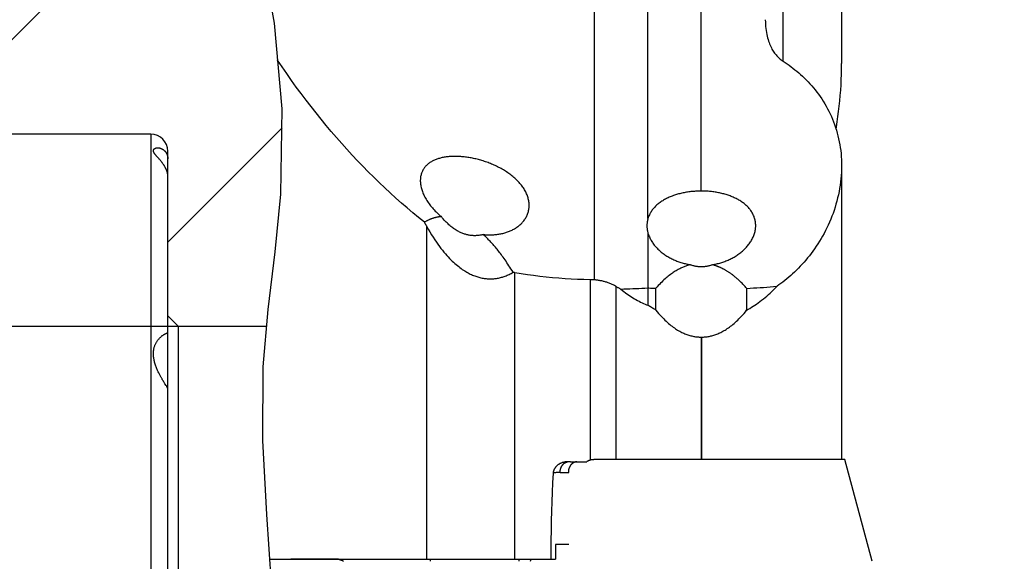
# Model space of a CAD drawing. Units: millimetres. Extents: x 0 to 594, y 0 to 420.
# Drawn here: x 257 to 304, y 149 to 174 of the extents above; entities that cross this region are included whole.
import ezdxf

# ---------------------------------------------------------------- set-up
doc = ezdxf.new("R2010")
doc.units = ezdxf.units.MM
doc.header["$LTSCALE"] = 32.67
doc.layers.get('0').update_dxf_attribs({"linetype": 'CONTINUOUS'})
for name, color, linetype in [('607299053-000_CL', 7, 'CONTINUOUS'), ('607378802-000_CL', 7, 'CONTINUOUS'), ('607421624-000_DIM', 7, 'CONTINUOUS'), ('607426021-000_CL', 7, 'CONTINUOUS'), ('607426021-000_HATCH', 7, 'CONTINUOUS')]:
    doc.layers.add(name, color=color, linetype=linetype)
doc.styles.get("Standard").update_dxf_attribs({"font": 'TXT.SHX', "width": 0.7})
doc.styles.add('TEXTSTYLE_2', font='gdt', dxfattribs={"width": 0.7})
doc.dimstyles.new('DIMSTYLE_2', dxfattribs={"dimtxt": 3.5, "dimasz": 3.5, "dimexe": 1.5, "dimexo": 0, "dimgap": 0.875, "dimtad": 1, "dimdec": 3, "dimdsep": 46, "dimtxsty": 'STANDARD', "dimblk": '_FILLED', "dimblk1": '_FILLED', "dimblk2": '_FILLED', "dimcen": 0.09, "dimclrt": 2, "dimadec": 3, "dimazin": 2, "dimtp": 0.1, "dimtm": 0.1, "dimtfac": 1, "dimtdec": 3, "dimtofl": 0, "dimtmove": 0, "dimatfit": 3, "dimldrblk": '_FILLED', "dimfxl": 1, "dimtolj": 1, "dimarcsym": 0})
doc.dimstyles.new('DIMSTYLE_3', dxfattribs={"dimtxt": 3.5, "dimasz": 3.5, "dimexe": 1.5, "dimexo": 0, "dimgap": 0.875, "dimtad": 1, "dimdec": 3, "dimdsep": 46, "dimtxsty": 'STANDARD', "dimblk": '_FILLED', "dimblk1": '_FILLED', "dimblk2": '_FILLED', "dimcen": 0.09, "dimclrt": 2, "dimadec": 3, "dimazin": 2, "dimtp": 0.2, "dimtm": 0.2, "dimtfac": 1, "dimtdec": 3, "dimtofl": 0, "dimtmove": 0, "dimatfit": 3, "dimldrblk": '_FILLED', "dimfxl": 1, "dimtolj": 1, "dimarcsym": 0})

# ---------------------------------------------------------------- blocks, each defined once
blk = doc.blocks.new('_FILLED')
at = {"color": 0, "linetype": 'BYBLOCK'}
blk.add_solid([(0, 0), (-1, 0.125), (-1, -0.125)], dxfattribs=at)
blk = doc.blocks.new('*D1')
at = {"layer": '607421624-000_DIM', "color": 3, "linetype": 'CONTINUOUS'}
for p, q in [((264.869, 159.617), (225.316, 159.617)), ((226.816, 159.617), (226.816, 148.617)), ((226.816, 137.617), (226.816, 148.617)), ((264.869, 137.617), (225.316, 137.617))]:
    blk.add_line(p, q, dxfattribs=at)
at = {"layer": '607421624-000_DIM', "color": 3, "linetype": 'CONTINUOUS', "xscale": 3.5, "yscale": 3.5, "zscale": 3.5}
for p, rotation in [((226.816, 159.617), 90), ((226.816, 137.617), 270)]:
    blk.add_blockref('_FILLED', p, dxfattribs=dict(at, rotation=rotation))
at = {"layer": '607421624-000_DIM', "color": 2, "linetype": 'CONTINUOUS', "insert": (222.441, 148.617), "char_height": 3.5, "width": 15.25, "attachment_point": 2, "rotation": 90, "line_spacing_factor": 0.9, "style": 'TEXTSTYLE_2'}
blk.add_mtext('{\\fgdt;n}\\fTXT.SHX;{\\W0.7;22}', dxfattribs=at)
blk = doc.blocks.new('*D2')
at = {"layer": '607421624-000_DIM', "color": 3, "linetype": 'CONTINUOUS'}
for p, q in [((289.369, 211.117), (327.688, 211.117)), ((326.188, 211.117), (326.188, 181.692)), ((326.188, 152.267), (326.188, 181.692))]:
    blk.add_line(p, q, dxfattribs=at)
at = {"layer": '607421624-000_DIM', "color": 3, "linetype": 'CONTINUOUS', "xscale": 3.5, "yscale": 3.5, "zscale": 3.5, "rotation": 90}
blk.add_blockref('_FILLED', (326.188, 211.117), dxfattribs=at)
at = {"layer": '607421624-000_DIM', "color": 2, "linetype": 'CONTINUOUS', "insert": (321.813, 183.558), "char_height": 3.5, "width": 17.875, "attachment_point": 2, "rotation": 90, "line_spacing_factor": 0.9, "style": 'TEXTSTYLE_2'}
blk.add_mtext('{\\fgdt;n}\\fTXT.SHX;{\\W0.7;125}\\P{\\W0.7;Z=8}', dxfattribs=at)
blk = doc.blocks.new('_NONE')
blk = doc.blocks.new('HATCHING_BL2', base_point=(256.55, 148.488))
at = {"layer": '607426021-000_HATCH', "linetype": 'CONTINUOUS'}
h = blk.add_hatch(dxfattribs=at)
h.set_pattern_fill('default__3', color=3, scale=11.88, angle=45, style=0, pattern_type=0)
h.set_pattern_definition([(45, (0, 0), (-8.40043, 8.40043), [])])
edge = h.paths.add_edge_path()
edge.add_line((243.869, 168.617), (243.369, 169.117))
edge.add_line((243.369, 169.117), (243.369, 193.117))
edge.add_line((243.369, 193.117), (243.869, 193.617))
edge.add_line((243.869, 193.617), (244.927, 193.617))
edge.add_arc((244.927, 203.617), 10, 270, 294.1815)
edge.add_line((249.023, 194.495), (257.289, 198.206))
edge.add_spline(control_points=[(257.289, 198.206), (257.554, 197.98), (258.079, 197.51), (258.856, 196.76), (259.621, 195.961), (260.375, 195.112), (261.116, 194.21), (261.844, 193.254), (262.558, 192.24), (263.255, 191.168), (263.935, 190.035), (264.594, 188.841), (265.23, 187.584), (265.841, 186.265), (266.422, 184.884), (266.971, 183.443), (267.483, 181.946), (267.955, 180.396), (268.382, 178.805), (268.762, 177.167), (269.073, 175.591), (269.319, 174.069), (269.505, 172.595), (269.635, 171.164), (269.712, 169.77), (269.739, 168.414), (269.717, 167.077), (269.651, 165.801), (269.528, 164.417), (269.343, 162.816), (269.123, 161.084), (269.014, 160.093), (268.964, 159.617)], knot_values=[0, 0, 0, 0, 0.033333, 0.066667, 0.1, 0.133333, 0.166667, 0.2, 0.233333, 0.266667, 0.3, 0.333333, 0.366667, 0.4, 0.433333, 0.466667, 0.5, 0.533333, 0.566667, 0.6, 0.633333, 0.666667, 0.7, 0.733333, 0.766667, 0.8, 0.833333, 0.866667, 0.9, 0.933333, 0.966667, 1, 1, 1, 1], degree=3, periodic=0)
edge.add_line((268.964, 159.617), (264.869, 159.617))
edge.add_line((264.869, 159.617), (264.369, 160.117))
edge.add_line((264.369, 160.117), (264.369, 167.817))
edge.add_arc((263.569, 167.817), 0.8, 0.0032, 90)
edge.add_line((263.569, 168.617), (243.869, 168.617))
edge = h.paths.add_edge_path()
edge.add_line((243.869, 128.617), (263.569, 128.617))
edge.add_arc((263.569, 129.417), 0.8, 270, 360)
edge.add_line((264.369, 129.417), (264.369, 137.117))
edge.add_line((264.369, 137.117), (264.869, 137.617))
edge.add_line((264.869, 137.617), (269.426, 137.617))
edge.add_spline(control_points=[(269.426, 137.617), (269.429, 136.542), (269.435, 134.519), (269.46, 131.915), (269.465, 129.586), (269.424, 127.515), (269.336, 125.688), (269.209, 124.081), (269.045, 122.628), (268.847, 121.267), (268.69, 120.399), (268.606, 119.977)], knot_values=[0, 0, 0, 0, 0.111111, 0.222222, 0.333333, 0.444444, 0.555556, 0.666667, 0.777778, 0.888889, 1, 1, 1, 1], degree=3, periodic=0)
edge.add_spline(control_points=[(268.606, 119.977), (268.517, 119.528), (268.318, 118.614), (267.956, 117.188), (267.527, 115.722), (267.032, 114.226), (266.473, 112.714), (265.855, 111.203), (265.182, 109.707), (264.461, 108.241), (263.7, 106.818), (262.906, 105.451), (262.088, 104.147), (261.253, 102.915), (260.407, 101.758), (259.557, 100.679), (258.707, 99.679), (258.146, 99.064), (257.865, 98.769)], knot_values=[0, 0, 0, 0, 0.0625, 0.125, 0.1875, 0.25, 0.3125, 0.375, 0.4375, 0.5, 0.5625, 0.625, 0.6875, 0.75, 0.8125, 0.875, 0.9375, 1, 1, 1, 1], degree=3, periodic=0)
edge.add_line((257.865, 98.769), (249.023, 102.74))
edge.add_arc((244.927, 93.617), 10, 65.8185, 90)
edge.add_line((244.927, 103.617), (243.869, 103.617))
edge.add_line((243.869, 103.617), (243.369, 104.117))
edge.add_line((243.369, 104.117), (243.369, 128.117))
edge.add_line((243.369, 128.117), (243.869, 128.617))

msp = doc.modelspace()

# ---------------------------------------------------------------- linework, layer by layer
at = {"color": 3, "linetype": 'CONTINUOUS'}
for p, q in [((268.6059, 177.8303), (269.3447, 173.8221)), ((269.3447, 173.8221), (269.7025, 169.8114)), ((269.7025, 169.8114), (269.6427, 165.8034)), ((269.6427, 165.8034), (269.3751, 163.1077)), ((269.3751, 163.1077), (269.0494, 160.4129)), ((269.0494, 160.4129), (268.8132, 157.7163)), ((268.8132, 157.7163), (268.7964, 154.2683)), ((268.7964, 154.2683), (268.9926, 150.8125)), ((268.9926, 150.8125), (269.228, 147.3483))]:
    msp.add_line(p, q, dxfattribs=at)
at = {"layer": '607299053-000_CL', "color": 7, "linetype": 'CONTINUOUS'}
for p, q in [((296.0932, 153.3772), (284.7687, 153.3772)), ((297.3687, 148.6172), (296.0932, 153.3772)), ((281.3687, 148.6172), (281.3954, 148.7172))]:
    msp.add_line(p, q, dxfattribs=at)
at = {"layer": '607378802-000_CL', "color": 7, "linetype": 'CONTINUOUS'}
for centre, start, end in [((275.8861, 148.5305), 6.22014, 13.49483), ((281.6107, 148.5305), 166.50517, 173.77986)]:
    msp.add_arc(centre, 0.8, start, end, dxfattribs=at)
at = {"layer": '607426021-000_CL', "color": 7, "linetype": 'CONTINUOUS'}
for p, q in [((295.9432, 182.7584), (295.9432, 171.9211)), ((286.8687, 164.6764), (286.8687, 177.7599)), ((263.5687, 168.6172), (243.8687, 168.6172)), ((263.9389, 167.4768), (263.8571, 167.5695)), ((264.3687, 129.4172), (264.3687, 167.8172)), ((263.9655, 167.4462), (263.9389, 167.4768)), ((263.9829, 167.426), (263.9655, 167.4462)), ((264, 167.4059), (263.9829, 167.426)), ((264.0167, 167.3859), (264, 167.4059)), ((264.0331, 167.3661), (264.0167, 167.3859)), ((264.049, 167.3465), (264.0331, 167.3661)), ((295.9432, 167.1377), (295.9432, 153.3772)), ((276.4229, 164.4319), (276.447, 164.3914)), ((276.447, 164.3914), (276.4712, 164.3512)), ((276.4712, 164.3512), (276.4954, 164.3113)), ((276.4954, 164.3113), (276.4954, 148.7172)), ((286.8687, 163.9893), (286.8687, 160.6072)), ((289.9323, 162.4909), (289.8773, 162.5072)), ((289.9698, 162.48), (289.9323, 162.4909)), ((280.5755, 162.1436), (280.546, 162.1511)), ((280.605, 162.1361), (280.5755, 162.1436)), ((280.6346, 162.1288), (280.605, 162.1361)), ((280.6346, 148.7172), (280.6346, 162.1288)), ((286.9935, 161.4133), (287.0768, 161.4088)), ((287.0768, 161.4088), (287.1601, 161.4044)), ((287.1601, 161.4044), (287.2435, 161.4002)), ((287.2435, 160.3777), (287.2435, 161.4002)), ((291.4938, 161.4002), (291.4938, 160.3748)), ((264.8687, 159.6172), (264.3687, 160.1172)), ((264.3391, 159.3122), (264.357, 159.3186)), ((264.8687, 137.6172), (264.8687, 159.6172)), ((268.9797, 159.6172), (264.8687, 159.6172)), ((289.3622, 159.1164), (289.3832, 159.1164)), ((264.2301, 156.9347), (264.2112, 156.9643)), ((264.2862, 156.8477), (264.2301, 156.9347)), ((264.2999, 156.8262), (264.2862, 156.8477)), ((283.0889, 153.2764), (283.0726, 153.276)), ((283.1377, 153.2768), (283.0889, 153.2764)), ((283.1865, 153.2771), (283.1377, 153.2768)), ((283.2353, 153.2772), (283.1865, 153.2771)), ((283.2353, 153.2772), (283.998, 153.2772)), ((284.7687, 153.3772), (284.361, 153.3772)), ((283.1531, 149.3972), (282.5362, 149.3972)), ((282.5362, 149.3972), (282.5362, 148.7172)), ((269.135, 148.7172), (282.5362, 148.7172))]:
    msp.add_line(p, q, dxfattribs=at)
at = {"layer": '607426021-000_CL', "color": 9, "linetype": 'CONTINUOUS'}
for p, q in [((289.3687, 165.9541), (289.3687, 181.9251)), ((284.3687, 161.7947), (284.3687, 180.175)), ((293.2045, 172.0318), (293.2045, 179.8838)), ((263.5687, 168.6172), (263.5687, 128.6172)), ((284.1609, 161.8047), (284.1609, 153.3519)), ((285.375, 153.3772), (285.375, 161.4873)), ((289.3622, 159.1164), (289.3622, 153.3772)), ((289.3832, 159.1164), (289.3832, 153.3772)), ((283.0743, 153.2692), (283.0885, 153.2721)), ((283.0885, 153.2721), (283.1027, 153.2744)), ((282.7504, 152.7772), (283.1531, 152.7772))]:
    msp.add_line(p, q, dxfattribs=at)
at = {"layer": '607426021-000_CL', "color": 7, "linetype": 'CONTINUOUS'}
for points in [[(292.3687, 173.9789), (292.3706, 173.8679), (292.3751, 173.7611), (292.3822, 173.6585), (292.392, 173.5602), (292.4043, 173.4662), (292.4187, 173.3759), (292.4351, 173.2894), (292.4535, 173.2067), (292.4734, 173.1274), (292.495, 173.0515), (292.5181, 172.9791), (292.5424, 172.9097), (292.5679, 172.8434), (292.5946, 172.7801), (292.6223, 172.7196), (292.6509, 172.6617), (292.6805, 172.6066), (292.7108, 172.554), (292.7419, 172.5039), (292.7736, 172.4563), (292.8057, 172.411), (292.8381, 172.3681), (292.871, 172.3275), (292.904, 172.2891), (292.9373, 172.2528), (292.9708, 172.2187), (293.0043, 172.1866), (293.0379, 172.1564), (293.0715, 172.1281), (293.105, 172.1015), (293.1383, 172.0766), (293.1715, 172.0533), (293.2045, 172.0318)], [(276.3868, 164.4932), (276.1157, 164.7133), (275.8466, 164.9369), (275.5796, 165.164), (275.3147, 165.3944), (275.052, 165.6282), (274.7909, 165.866), (274.5312, 166.1078), (274.2731, 166.3535), (274.0167, 166.6033), (273.7618, 166.8571), (273.5085, 167.1148), (273.2571, 167.3766), (273.0074, 167.6423), (272.7595, 167.9119), (272.5134, 168.1857), (272.2689, 168.4637), (272.0262, 168.7457), (271.7855, 169.0316), (271.547, 169.3215), (271.3104, 169.6152), (271.0761, 169.9127), (270.844, 170.2142), (270.6141, 170.5194), (270.3871, 170.8277), (270.1633, 171.1387), (269.9423, 171.4527), (269.7237, 171.7704), (269.5076, 172.0919), (269.4977, 172.107)], [(293.2045, 172.0318), (293.2972, 171.9716), (293.3896, 171.9093), (293.4815, 171.8448), (293.5731, 171.7782), (293.6643, 171.7095), (293.7551, 171.6384), (293.8453, 171.565), (293.935, 171.4893), (294.0241, 171.411), (294.1126, 171.3302), (294.2004, 171.2468), (294.2872, 171.1608), (294.3732, 171.0722), (294.4582, 170.981), (294.5419, 170.8872), (294.6244, 170.7906), (294.7056, 170.6914), (294.7851, 170.5898), (294.8629, 170.4855), (294.9389, 170.3786), (295.0127, 170.2696), (295.0843, 170.1584), (295.1536, 170.0449), (295.2205, 169.9294), (295.2849, 169.8117), (295.3468, 169.6919), (295.406, 169.5701), (295.4624, 169.4464), (295.5161, 169.3208), (295.5667, 169.1936), (295.6143, 169.0648), (295.6589, 168.9344), (295.7004, 168.8026), (295.7387, 168.6695), (295.7738, 168.535), (295.8056, 168.3995), (295.8342, 168.2631), (295.8595, 168.1256), (295.8814, 167.987), (295.9001, 167.8475), (295.9155, 167.707), (295.9274, 167.5657), (295.9361, 167.4238), (295.9413, 167.2811), (295.9432, 167.1377)], [(295.6833, 168.857), (295.7004, 168.9564), (295.7387, 169.1983), (295.7738, 169.4418), (295.8056, 169.6863), (295.8342, 169.9316), (295.8595, 170.178), (295.8814, 170.4251), (295.9001, 170.6732), (295.9155, 170.9221), (295.9274, 171.1714), (295.9361, 171.4209), (295.9413, 171.6708), (295.9432, 171.9211)], [(263.7373, 167.9353), (263.7405, 167.9377), (263.7457, 167.9412), (263.7511, 167.9447), (263.7568, 167.948), (263.7627, 167.9512), (263.7688, 167.9543), (263.7752, 167.9573), (263.7818, 167.96), (263.7886, 167.9627), (263.7957, 167.9652), (263.8029, 167.9675), (263.8104, 167.9696), (263.8181, 167.9716), (263.8261, 167.9734), (263.8342, 167.975), (263.8425, 167.9764), (263.851, 167.9776), (263.8597, 167.9786), (263.8686, 167.9794), (263.8776, 167.9799), (263.8868, 167.9802), (263.8961, 167.9803), (263.9055, 167.9802), (263.9151, 167.9798), (263.9248, 167.9792), (263.9345, 167.9783), (263.9444, 167.9772), (263.9543, 167.9758), (263.9642, 167.9741), (263.9742, 167.9722), (263.9843, 167.9701), (263.9944, 167.9676), (264.0044, 167.965), (264.0145, 167.962), (264.0246, 167.9588), (264.0346, 167.9554), (264.0447, 167.9517), (264.0546, 167.9477), (264.0645, 167.9435), (264.0744, 167.9391), (264.0842, 167.9344), (264.0939, 167.9294), (264.1035, 167.9243), (264.1131, 167.9188), (264.1225, 167.9132), (264.1318, 167.9073), (264.141, 167.9012), (264.1501, 167.8949), (264.1591, 167.8883), (264.1679, 167.8816), (264.1766, 167.8746), (264.1852, 167.8674), (264.1936, 167.86), (264.2019, 167.8524), (264.21, 167.8447), (264.2179, 167.8367), (264.2257, 167.8285), (264.2333, 167.8202), (264.2408, 167.8116), (264.248, 167.8029), (264.2551, 167.7941), (264.262, 167.785), (264.2687, 167.7758), (264.2752, 167.7664), (264.2815, 167.7569), (264.2876, 167.7472), (264.2936, 167.7374), (264.2993, 167.7274), (264.3048, 167.7173), (264.3101, 167.7071), (264.3152, 167.6967), (264.32, 167.6862), (264.3247, 167.6756), (264.3291, 167.6649), (264.3333, 167.654), (264.3373, 167.6431), (264.341, 167.632), (264.3445, 167.6209), (264.3478, 167.6097), (264.3509, 167.5984), (264.3537, 167.587), (264.3563, 167.5755), (264.3586, 167.5639), (264.3607, 167.5523), (264.3626, 167.5407), (264.3642, 167.529), (264.3655, 167.5172), (264.3667, 167.5054), (264.3675, 167.4935), (264.3681, 167.4816), (264.3685, 167.4697), (264.3687, 167.4578)], [(263.8571, 167.5695), (263.8394, 167.5898), (263.8306, 167.5999), (263.822, 167.6099), (263.8136, 167.6198), (263.8053, 167.6297), (263.7972, 167.6394), (263.7893, 167.649), (263.7816, 167.6585), (263.7742, 167.6679), (263.767, 167.6772), (263.7601, 167.6863), (263.7535, 167.6952), (263.7472, 167.704), (263.7412, 167.7127), (263.7355, 167.7211), (263.7302, 167.7294), (263.7251, 167.7376), (263.7205, 167.7455), (263.7161, 167.7533), (263.7121, 167.7609), (263.7085, 167.7683), (263.7051, 167.7755), (263.7021, 167.7825), (263.6995, 167.7894), (263.6971, 167.7961), (263.695, 167.8027), (263.6933, 167.8091), (263.6918, 167.8154), (263.6907, 167.8215), (263.6898, 167.8275), (263.6892, 167.8334), (263.6888, 167.8391), (263.6887, 167.8448), (263.6889, 167.8503), (263.6894, 167.8558), (263.6901, 167.8611), (263.691, 167.8663), (263.6923, 167.8715), (263.6937, 167.8765), (263.6955, 167.8815), (263.6974, 167.8864), (263.6997, 167.8912), (263.7021, 167.8959), (263.7049, 167.9005), (263.7078, 167.9051), (263.7111, 167.9095), (263.7145, 167.9138), (263.7183, 167.9181), (263.7222, 167.9222), (263.7265, 167.9262), (263.7309, 167.9302), (263.7356, 167.934), (263.7373, 167.9353)], [(278.7484, 167.4714), (278.6928, 167.4836), (278.6374, 167.495), (278.5822, 167.5058), (278.5273, 167.5157), (278.4728, 167.525), (278.4184, 167.5335), (278.3642, 167.5413), (278.3102, 167.5483), (278.2565, 167.5547), (278.2031, 167.5603), (278.15, 167.5652), (278.0973, 167.5693), (278.045, 167.5728), (277.993, 167.5756), (277.9414, 167.5776), (277.8902, 167.5789), (277.8394, 167.5794), (277.7891, 167.5792), (277.7393, 167.5783), (277.6902, 167.5767), (277.6414, 167.5743), (277.5931, 167.5711), (277.5452, 167.5673), (277.4979, 167.5627), (277.4511, 167.5573), (277.4049, 167.5512), (277.3593, 167.5443), (277.3143, 167.5368), (277.27, 167.5284), (277.2261, 167.5193), (277.1827, 167.5094), (277.1398, 167.4987), (277.0976, 167.4872), (277.0561, 167.4749), (277.0154, 167.4619), (276.9753, 167.448), (276.936, 167.4333), (276.8975, 167.4178), (276.8598, 167.4016), (276.8229, 167.3845), (276.7868, 167.3666), (276.7515, 167.3478), (276.717, 167.3282), (276.6834, 167.3078), (276.6507, 167.2865), (276.6188, 167.2643), (276.5879, 167.2413), (276.558, 167.2174), (276.5292, 167.1927), (276.5014, 167.1672), (276.4746, 167.1407), (276.4487, 167.1133), (276.424, 167.085), (276.4003, 167.0556), (276.3776, 167.0252), (276.3561, 166.9938), (276.3358, 166.9614), (276.3167, 166.9281), (276.2989, 166.8937), (276.2824, 166.8585), (276.2674, 166.8225), (276.2538, 166.7856), (276.2416, 166.7478), (276.2309, 166.7092), (276.2216, 166.6697), (276.2139, 166.6293), (276.2076, 166.5879), (276.203, 166.5456), (276.1999, 166.5024), (276.1985, 166.4583), (276.1984, 166.4427)], [(264.0797, 167.3078), (264.0722, 167.3174), (264.0646, 167.3271), (264.049, 167.3465)], [(264.3687, 166.6432), (264.3684, 166.6607), (264.3676, 166.6782), (264.3664, 166.6956), (264.3646, 166.713), (264.3625, 166.7303), (264.3599, 166.7476), (264.3568, 166.7647), (264.3534, 166.7819), (264.3496, 166.7989), (264.3454, 166.8158), (264.3408, 166.8327), (264.3359, 166.8494), (264.3307, 166.866), (264.3251, 166.8826), (264.3193, 166.899), (264.3131, 166.9154), (264.3067, 166.9317), (264.2999, 166.948), (264.2929, 166.9642), (264.2856, 166.9805), (264.2779, 166.9968), (264.2699, 167.0132), (264.2615, 167.0297), (264.2528, 167.0462), (264.2438, 167.0628), (264.2344, 167.0795), (264.2246, 167.0964), (264.2145, 167.1133), (264.2041, 167.1304), (264.1933, 167.1476), (264.1821, 167.165), (264.1705, 167.1824), (264.1586, 167.2), (264.1463, 167.2178), (264.1336, 167.2357), (264.1206, 167.2536), (264.1073, 167.2716), (264.0936, 167.2897), (264.0797, 167.3078)], [(281.2984, 165.2869), (281.2982, 165.3116), (281.2963, 165.3578), (281.2927, 165.4043), (281.2873, 165.4509), (281.2801, 165.4976), (281.2712, 165.5445), (281.2604, 165.5913), (281.248, 165.638), (281.2338, 165.6847), (281.2179, 165.7314), (281.2003, 165.7779), (281.181, 165.8243), (281.1601, 165.8705), (281.1374, 165.9166), (281.1131, 165.9625), (281.0872, 166.0082), (281.0596, 166.0535), (281.0306, 166.0986), (281.0001, 166.1431), (280.9682, 166.1871), (280.935, 166.2306), (280.9004, 166.2736), (280.8647, 166.3159), (280.8277, 166.3576), (280.7895, 166.3988), (280.75, 166.4395), (280.7094, 166.4797), (280.6675, 166.5193), (280.6244, 166.5585), (280.5802, 166.5972), (280.5349, 166.6351), (280.4887, 166.6724), (280.4417, 166.709), (280.3937, 166.7449), (280.345, 166.7801), (280.2955, 166.8145), (280.2453, 166.8482), (280.1944, 166.8812), (280.1429, 166.9134), (280.0907, 166.9449), (280.0379, 166.9757), (279.9845, 167.0057), (279.9306, 167.035), (279.8763, 167.0636), (279.8215, 167.0913), (279.7663, 167.1184), (279.7106, 167.1447), (279.6546, 167.1702), (279.5984, 167.195), (279.542, 167.2189), (279.4855, 167.242), (279.429, 167.2643), (279.3723, 167.2858), (279.3156, 167.3064), (279.2588, 167.3264), (279.2019, 167.3455), (279.1451, 167.3639), (279.0882, 167.3815), (279.0314, 167.3984), (278.9746, 167.4145), (278.9179, 167.4298), (278.8613, 167.4444), (278.8048, 167.4583), (278.7484, 167.4714)], [(295.9432, 167.1377), (295.9411, 166.9857), (295.9353, 166.8339), (295.9258, 166.6823), (295.9126, 166.5308), (295.8957, 166.3794), (295.8752, 166.2285), (295.8513, 166.0783), (295.8238, 165.9287), (295.793, 165.7799), (295.7587, 165.6318), (295.721, 165.4844), (295.6804, 165.3386), (295.6367, 165.1944), (295.5899, 165.0517), (295.5404, 164.9107), (295.4881, 164.7714), (295.4331, 164.6339), (295.3756, 164.4982), (295.3156, 164.3645), (295.2531, 164.2328), (295.1884, 164.103), (295.1213, 163.9751), (295.0521, 163.8493), (294.981, 163.7259), (294.9081, 163.6049), (294.8335, 163.4864), (294.7571, 163.3701), (294.679, 163.256), (294.5992, 163.1442), (294.5182, 163.0349), (294.436, 162.9282), (294.3526, 162.8242), (294.268, 162.7225), (294.1822, 162.6232), (294.0952, 162.5262), (294.0074, 162.4317), (293.9188, 162.3397), (293.8294, 162.2503), (293.7395, 162.1634), (293.6493, 162.0792), (293.5586, 161.9976), (293.4675, 161.9185), (293.3762, 161.8418), (293.2846, 161.7676), (293.1927, 161.6957), (293.1008, 161.6262), (293.0086, 161.559), (292.9163, 161.4941)], [(276.1984, 166.4427), (276.1988, 166.4133), (276.2007, 166.3675), (276.2044, 166.321), (276.2099, 166.2737), (276.2171, 166.2259), (276.226, 166.1776), (276.2367, 166.1288), (276.2492, 166.0795), (276.2634, 166.0299), (276.2793, 165.9799), (276.2971, 165.9295), (276.3166, 165.8788), (276.3378, 165.8278), (276.3608, 165.7765), (276.3856, 165.725), (276.4121, 165.6733), (276.4403, 165.6215), (276.4703, 165.5697), (276.5019, 165.5178), (276.5351, 165.4662), (276.5698, 165.4149), (276.606, 165.3639), (276.6436, 165.3133), (276.6825, 165.2632), (276.7227, 165.2135), (276.7642, 165.1645), (276.807, 165.116), (276.8509, 165.0681), (276.8959, 165.0209), (276.9417, 164.9747), (276.9885, 164.9293), (277.0361, 164.8847), (277.0846, 164.8411), (277.1338, 164.7983), (277.1837, 164.7564)], [(289.3687, 165.9541), (289.3144, 165.9537), (289.2602, 165.9527), (289.2061, 165.9511), (289.1521, 165.9487), (289.0982, 165.9457), (289.0444, 165.942), (288.9906, 165.9376), (288.9369, 165.9325), (288.8833, 165.9268), (288.8297, 165.9203), (288.7761, 165.9131), (288.7228, 165.9053), (288.6697, 165.8967), (288.6167, 165.8875), (288.564, 165.8776), (288.5116, 165.8669), (288.4594, 165.8555), (288.4076, 165.8435), (288.3564, 165.8308), (288.3056, 165.8174), (288.2552, 165.8032), (288.2052, 165.7884), (288.1557, 165.7729), (288.1065, 165.7566), (288.0576, 165.7395), (288.0092, 165.7216), (287.9612, 165.7031), (287.9138, 165.6837), (287.8669, 165.6636), (287.8206, 165.6428), (287.7751, 165.6212), (287.7303, 165.5989), (287.6862, 165.576), (287.643, 165.5523), (287.6006, 165.5279), (287.5588, 165.5027), (287.5178, 165.4768), (287.4776, 165.45), (287.4381, 165.4224), (287.3994, 165.394), (287.3615, 165.3646), (287.3246, 165.3346), (287.2887, 165.3037), (287.2538, 165.2721), (287.2201, 165.2398), (287.1876, 165.2068), (287.1563, 165.1733), (287.1263, 165.139), (287.0975, 165.1042), (287.07, 165.0687), (287.0437, 165.0325), (287.0187, 164.9956), (286.9951, 164.958), (286.9728, 164.9198), (286.9518, 164.8809), (286.9323, 164.8414), (286.9142, 164.8012), (286.8975, 164.7603), (286.8823, 164.7187), (286.8687, 164.6764)], [(291.9187, 164.3375), (291.918, 164.3774), (291.9156, 164.4221), (291.9116, 164.4666), (291.9059, 164.5107), (291.8985, 164.5543), (291.8896, 164.5975), (291.879, 164.6402), (291.8668, 164.6824), (291.8531, 164.7241), (291.8378, 164.7653), (291.821, 164.806), (291.8027, 164.8462), (291.7829, 164.8859), (291.7616, 164.925), (291.7389, 164.9635), (291.7148, 165.0013), (291.6894, 165.0384), (291.6627, 165.0747), (291.6349, 165.1103), (291.6057, 165.1452), (291.5755, 165.1793), (291.5441, 165.2127), (291.5116, 165.2453), (291.478, 165.2772), (291.4433, 165.3083), (291.4077, 165.3388), (291.371, 165.3685), (291.3333, 165.3974), (291.2947, 165.4256), (291.2552, 165.453), (291.215, 165.4797), (291.1738, 165.5056), (291.132, 165.5307), (291.0893, 165.5551), (291.0459, 165.5787), (291.0016, 165.6016), (290.9567, 165.6238), (290.911, 165.6452), (290.8648, 165.6659), (290.8179, 165.6859), (290.7705, 165.7051), (290.7226, 165.7236), (290.6742, 165.7413), (290.6254, 165.7583), (290.5761, 165.7745), (290.5265, 165.79), (290.4765, 165.8048), (290.4262, 165.8188), (290.3755, 165.8321), (290.3245, 165.8447), (290.273, 165.8566), (290.2211, 165.8679), (290.169, 165.8784), (290.1166, 165.8882), (290.064, 165.8973), (290.0112, 165.9058), (289.9582, 165.9136), (289.9051, 165.9206), (289.8518, 165.927), (289.7986, 165.9327), (289.7453, 165.9377), (289.6918, 165.9421), (289.6383, 165.9458), (289.5847, 165.9487), (289.5309, 165.9511), (289.477, 165.9527), (289.4229, 165.9537), (289.3687, 165.9541)], [(279.1489, 163.9191), (279.1993, 163.9145), (279.2496, 163.9107), (279.2996, 163.9077), (279.3495, 163.9056), (279.3991, 163.9043), (279.4484, 163.9038), (279.4975, 163.9041), (279.5462, 163.9053), (279.5948, 163.9073), (279.6432, 163.9101), (279.6913, 163.9138), (279.7391, 163.9183), (279.7865, 163.9237), (279.8335, 163.9298), (279.8802, 163.9369), (279.9268, 163.9448), (279.973, 163.9536), (280.019, 163.9632), (280.0647, 163.9738), (280.1101, 163.9852), (280.1551, 163.9975), (280.1996, 164.0107), (280.2436, 164.0247), (280.2871, 164.0397), (280.33, 164.0555), (280.3724, 164.0721), (280.4143, 164.0897), (280.4557, 164.1082), (280.4965, 164.1276), (280.5369, 164.148), (280.5767, 164.1694), (280.6159, 164.1917), (280.6545, 164.2151), (280.6924, 164.2394), (280.7296, 164.2647), (280.766, 164.2909), (280.8016, 164.3181), (280.8362, 164.3461), (280.8699, 164.3751), (280.9027, 164.405), (280.9344, 164.4359), (280.9651, 164.4677), (280.9948, 164.5004), (281.0233, 164.5339), (281.0506, 164.5684), (281.0768, 164.6038), (281.1016, 164.64), (281.1252, 164.677), (281.1475, 164.7149), (281.1684, 164.7535), (281.1879, 164.7929), (281.206, 164.8331), (281.2225, 164.8741), (281.2375, 164.9156), (281.2509, 164.9576), (281.2626, 165.0001), (281.2727, 165.0431), (281.2812, 165.0867), (281.288, 165.1308), (281.2931, 165.1753), (281.2965, 165.2203), (281.2982, 165.2658), (281.2984, 165.2869)], [(277.1837, 164.7564), (277.1676, 164.755), (277.1514, 164.7535), (277.1351, 164.7518), (277.1188, 164.7499), (277.1023, 164.7478), (277.0858, 164.7456), (277.0691, 164.7432), (277.0523, 164.7406), (277.0354, 164.7378), (277.0184, 164.7349), (277.0012, 164.7317), (276.984, 164.7284), (276.9666, 164.7248), (276.949, 164.721), (276.9314, 164.717), (276.9135, 164.7127), (276.8956, 164.7083), (276.8775, 164.7036), (276.8592, 164.6986), (276.8408, 164.6934), (276.8222, 164.6879), (276.8034, 164.6821), (276.7845, 164.6761), (276.7654, 164.6698), (276.7461, 164.6631), (276.7267, 164.6562), (276.707, 164.6489), (276.6872, 164.6413), (276.6671, 164.6334), (276.6469, 164.6251), (276.6264, 164.6165), (276.6058, 164.6075), (276.5849, 164.598), (276.5638, 164.5882), (276.5425, 164.578), (276.521, 164.5673), (276.4992, 164.5561), (276.4772, 164.5445), (276.455, 164.5325), (276.4325, 164.5198), (276.4098, 164.5067), (276.3868, 164.4932)], [(278.7484, 163.8647), (278.7118, 163.8652), (278.6753, 163.8665), (278.6389, 163.8688), (278.6025, 163.8719), (278.5662, 163.876), (278.5298, 163.8809), (278.4933, 163.8868), (278.4567, 163.8936), (278.42, 163.9013), (278.3831, 163.91), (278.346, 163.9197), (278.3087, 163.9303), (278.2713, 163.942), (278.2337, 163.9547), (278.1959, 163.9685), (278.1579, 163.9835), (278.1196, 163.9995), (278.081, 164.0168), (278.042, 164.0354), (278.0028, 164.0552), (277.9631, 164.0764), (277.9229, 164.099), (277.8824, 164.1231), (277.8413, 164.1488), (277.7998, 164.1762), (277.7578, 164.2051), (277.7154, 164.2359), (277.6726, 164.2684), (277.6293, 164.3028), (277.5858, 164.339), (277.5419, 164.3772), (277.4976, 164.4173), (277.4532, 164.4594), (277.4087, 164.5036), (277.3639, 164.5497), (277.3191, 164.598), (277.2741, 164.6486), (277.2289, 164.7014), (277.1837, 164.7564)], [(276.3868, 164.4932), (276.3988, 164.4727), (276.4229, 164.4319)], [(276.4954, 164.3113), (276.574, 164.1715), (276.6517, 164.038), (276.7285, 163.9108), (276.8043, 163.79), (276.8791, 163.6754), (276.9529, 163.5664), (277.0256, 163.4628), (277.0972, 163.3647), (277.1678, 163.2713), (277.2372, 163.1827), (277.3056, 163.0989), (277.373, 163.0191), (277.4394, 162.9433), (277.5049, 162.8716), (277.5695, 162.8033), (277.6333, 162.7384), (277.6962, 162.677), (277.7582, 162.6186), (277.8194, 162.5633), (277.8796, 162.5111), (277.9389, 162.4615), (277.9974, 162.4147), (278.0549, 162.3705), (278.1117, 162.3287), (278.1677, 162.2892), (278.2228, 162.2521), (278.2774, 162.217), (278.3313, 162.1839), (278.3846, 162.1528), (278.4375, 162.1235), (278.49, 162.0958), (278.5421, 162.0699), (278.594, 162.0455), (278.6457, 162.0225), (278.6972, 162.001), (278.7484, 161.981)], [(286.8687, 164.6764), (286.858, 164.6368), (286.8486, 164.5974), (286.8406, 164.5582), (286.8338, 164.5191), (286.8283, 164.4802), (286.824, 164.4414), (286.821, 164.4028), (286.8192, 164.3644), (286.8187, 164.3279)], [(286.8187, 164.3279), (286.8193, 164.2881), (286.8212, 164.2502), (286.8243, 164.2124), (286.8286, 164.1748), (286.8342, 164.1374), (286.8409, 164.1001), (286.8489, 164.063), (286.8582, 164.0261), (286.8687, 163.9893)], [(289.8773, 162.5072), (289.9281, 162.5157), (289.9787, 162.525), (290.0291, 162.5351), (290.0792, 162.546), (290.1291, 162.5577), (290.1789, 162.5702), (290.2285, 162.5836), (290.2779, 162.5978), (290.3272, 162.6129), (290.3765, 162.6289), (290.4256, 162.6457), (290.4746, 162.6635), (290.5235, 162.6822), (290.5722, 162.7018), (290.6207, 162.7223), (290.6688, 162.7438), (290.7166, 162.7661), (290.7641, 162.7893), (290.8112, 162.8135), (290.858, 162.8387), (290.9043, 162.8648), (290.9503, 162.8919), (290.9959, 162.92), (291.041, 162.949), (291.0855, 162.9791), (291.1293, 163.01), (291.1725, 163.0419), (291.2149, 163.0746), (291.2566, 163.1083), (291.2973, 163.1428), (291.3372, 163.1781), (291.3762, 163.2143), (291.4141, 163.2513), (291.4511, 163.2891), (291.4869, 163.3276), (291.5215, 163.3668), (291.5548, 163.4065), (291.5868, 163.4467), (291.6176, 163.4876), (291.6471, 163.5291), (291.6752, 163.5712), (291.702, 163.6139), (291.7275, 163.6571), (291.7515, 163.7008), (291.774, 163.7449), (291.795, 163.7893), (291.8143, 163.834), (291.8321, 163.8789), (291.8482, 163.9239), (291.8627, 163.9691), (291.8756, 164.0144), (291.8868, 164.0597), (291.8963, 164.1052), (291.9041, 164.1506), (291.9103, 164.1961), (291.9148, 164.2417), (291.9176, 164.287), (291.9186, 164.3323), (291.9187, 164.3375)], [(279.1489, 163.9191), (279.1153, 163.9103), (279.0816, 163.9023), (279.0481, 163.8951), (279.0146, 163.8886), (278.9811, 163.883), (278.9477, 163.8781), (278.9144, 163.874), (278.8811, 163.8706), (278.8478, 163.868), (278.8146, 163.8662), (278.7815, 163.8651), (278.7484, 163.8647)], [(280.546, 162.1511), (280.4969, 162.2314), (280.4485, 162.3095), (280.4007, 162.3852), (280.3535, 162.4586), (280.307, 162.5296), (280.261, 162.5985), (280.2157, 162.6652), (280.171, 162.7299), (280.1269, 162.7926), (280.0834, 162.8533), (280.0406, 162.9122), (279.9983, 162.9693), (279.9566, 163.0246), (279.9156, 163.0781), (279.8751, 163.1301), (279.8352, 163.1804), (279.7959, 163.2292), (279.7571, 163.2765), (279.719, 163.3224), (279.6813, 163.3667), (279.6443, 163.4098), (279.6077, 163.4516), (279.5717, 163.492), (279.5363, 163.5313), (279.5013, 163.5693), (279.4669, 163.6062), (279.4329, 163.642), (279.3995, 163.6767), (279.3666, 163.7103), (279.3341, 163.7429), (279.3021, 163.7746), (279.2706, 163.8052), (279.2395, 163.835), (279.2089, 163.8639), (279.1787, 163.8919), (279.1489, 163.9191)], [(286.8687, 163.9893), (286.8823, 163.9443), (286.8976, 163.8995), (286.9145, 163.855), (286.9329, 163.8107), (286.9528, 163.7667), (286.9742, 163.7231), (286.9971, 163.6798), (287.0215, 163.6368), (287.0474, 163.5943), (287.0747, 163.5521), (287.1034, 163.5104), (287.1334, 163.4692), (287.1646, 163.4287), (287.197, 163.3889), (287.2306, 163.3498), (287.2652, 163.3114), (287.3009, 163.2738), (287.3376, 163.2369), (287.3753, 163.2008), (287.414, 163.1655), (287.4536, 163.131), (287.494, 163.0973), (287.5354, 163.0644), (287.5774, 163.0324), (287.6201, 163.0012), (287.6634, 162.971), (287.7073, 162.9417), (287.7517, 162.9134), (287.7966, 162.886), (287.842, 162.8595), (287.8879, 162.8339), (287.9343, 162.8092), (287.981, 162.7854), (288.0283, 162.7624), (288.0759, 162.7404), (288.1237, 162.7192), (288.1719, 162.699), (288.2203, 162.6796), (288.2688, 162.6612), (288.3174, 162.6436), (288.366, 162.627), (288.4148, 162.6113), (288.4637, 162.5965), (288.5126, 162.5825), (288.5617, 162.5693), (288.611, 162.557), (288.6604, 162.5454), (288.7099, 162.5347), (288.7598, 162.5248), (288.8098, 162.5156), (288.86, 162.5072)], [(288.86, 162.5072), (288.8244, 162.4981), (288.7884, 162.4881), (288.752, 162.4774), (288.7152, 162.4659), (288.6779, 162.4536), (288.6402, 162.4404), (288.602, 162.4262), (288.5633, 162.4112), (288.524, 162.3951), (288.4842, 162.3779), (288.4438, 162.3596), (288.4028, 162.3402), (288.3613, 162.3197), (288.3193, 162.298), (288.2767, 162.2751), (288.2337, 162.251), (288.1901, 162.2256), (288.1459, 162.1988), (288.1012, 162.1705), (288.056, 162.1408), (288.0101, 162.1094), (287.9635, 162.0764), (287.9163, 162.0417), (287.8684, 162.0051), (287.8198, 161.9668), (287.7704, 161.9266), (287.7205, 161.8843), (287.6699, 161.84), (287.6187, 161.7936), (287.5669, 161.7449), (287.5146, 161.6938), (287.4616, 161.6404), (287.408, 161.5843), (287.3538, 161.5255), (287.2989, 161.4642), (287.2435, 161.4002)], [(288.86, 162.5072), (288.8944, 162.4956), (288.9288, 162.4849), (288.9632, 162.475), (288.9974, 162.4659), (289.0316, 162.4577), (289.0657, 162.4503), (289.0997, 162.4437), (289.1336, 162.4379), (289.1675, 162.4329), (289.2012, 162.4287), (289.2349, 162.4253), (289.2685, 162.4226), (289.302, 162.4208), (289.3354, 162.4196), (289.3687, 162.4193)], [(289.3687, 162.4193), (289.4019, 162.4196), (289.4353, 162.4208), (289.4688, 162.4226), (289.5024, 162.4253), (289.5361, 162.4287), (289.5698, 162.4329), (289.6037, 162.4379), (289.6376, 162.4437), (289.6716, 162.4503), (289.7057, 162.4577), (289.7399, 162.4659), (289.7741, 162.475), (289.8085, 162.4849), (289.8429, 162.4956), (289.8773, 162.5072)], [(291.4938, 161.4002), (291.4549, 161.4437), (291.4169, 161.4856), (291.38, 161.5258), (291.3442, 161.5644), (291.3094, 161.6012), (291.2753, 161.6367), (291.2418, 161.6707), (291.2089, 161.7034), (291.1764, 161.7349), (291.1444, 161.7654), (291.1128, 161.7949), (291.0815, 161.8235), (291.0503, 161.8513), (291.0194, 161.8783), (290.9887, 161.9047), (290.9581, 161.9303), (290.9277, 161.9552), (290.8976, 161.9794), (290.8679, 162.0027), (290.8386, 162.0252), (290.8097, 162.0469), (290.7814, 162.0677), (290.7535, 162.0877), (290.7261, 162.107), (290.6994, 162.1254), (290.6731, 162.1431), (290.6472, 162.1601), (290.6216, 162.1767), (290.5963, 162.1926), (290.5711, 162.2081), (290.5461, 162.2233), (290.5212, 162.238), (290.4964, 162.2522), (290.4719, 162.266), (290.4476, 162.2794), (290.4236, 162.2923), (290.4, 162.3047), (290.3766, 162.3167), (290.3536, 162.3282), (290.331, 162.3392), (290.3088, 162.3498), (290.287, 162.36), (290.2656, 162.3697), (290.2445, 162.3791), (290.2237, 162.3881), (290.2031, 162.3967), (290.1829, 162.4051), (290.1628, 162.4131), (290.1429, 162.4209), (290.1232, 162.4284), (290.1036, 162.4356), (290.0842, 162.4427), (290.0649, 162.4494), (290.0457, 162.456), (290.0266, 162.4623), (290.0076, 162.4685), (289.9887, 162.4744), (289.9698, 162.48)], [(278.7484, 161.981), (278.7982, 161.9629), (278.8477, 161.9462), (278.8969, 161.9308), (278.9457, 161.9168), (278.9941, 161.9041), (279.0423, 161.8927), (279.09, 161.8826), (279.1375, 161.8737), (279.1846, 161.866), (279.2314, 161.8595), (279.2778, 161.8542), (279.324, 161.85), (279.37, 161.8469), (279.4157, 161.845), (279.4612, 161.8441), (279.5064, 161.8443), (279.5514, 161.8455), (279.5963, 161.8478), (279.641, 161.8512), (279.6856, 161.8555), (279.7302, 161.8609), (279.7748, 161.8674), (279.8195, 161.8749), (279.8641, 161.8835), (279.9089, 161.8932), (279.9536, 161.9039), (279.9984, 161.9158), (280.0433, 161.9288), (280.0882, 161.9428), (280.1332, 161.958), (280.1782, 161.9744), (280.2233, 161.9919), (280.2687, 162.0107), (280.3142, 162.0307), (280.3598, 162.0519), (280.4058, 162.0746), (280.4522, 162.0987), (280.4989, 162.1242), (280.546, 162.1511)], [(284.184, 161.8044), (283.8653, 161.8095), (283.57, 161.8183), (283.2748, 161.8312), (282.9799, 161.8481), (282.6851, 161.8691), (282.3907, 161.8941), (282.0967, 161.9232), (281.8031, 161.9563), (281.5101, 161.9934), (281.2177, 162.0345), (280.9259, 162.0797), (280.6346, 162.1288)], [(284.3687, 161.7947), (284.3457, 161.7966), (284.3226, 161.7983), (284.2996, 161.7998), (284.2765, 161.8011), (284.2534, 161.8022), (284.2303, 161.8031), (284.2071, 161.8038), (284.184, 161.8044)], [(285.375, 161.4873), (285.3394, 161.5076), (285.3036, 161.527), (285.2676, 161.5458), (285.2314, 161.5637), (285.195, 161.5809), (285.1584, 161.5974), (285.1215, 161.6132), (285.0845, 161.6282), (285.0473, 161.6427), (285.0098, 161.6564), (284.9722, 161.6696), (284.9344, 161.682), (284.8966, 161.6938), (284.8587, 161.705), (284.8208, 161.7155), (284.783, 161.7254), (284.7452, 161.7346), (284.7075, 161.7432), (284.6698, 161.7512), (284.6321, 161.7586), (284.5945, 161.7654), (284.5569, 161.7717), (284.5193, 161.7774), (284.4816, 161.7825), (284.444, 161.7871), (284.4063, 161.7912), (284.3687, 161.7947)], [(285.375, 161.4873), (285.3991, 161.4734), (285.4233, 161.4595), (285.4477, 161.4458), (285.4721, 161.4321), (285.4968, 161.4185), (285.5216, 161.4051), (285.5465, 161.3917), (285.5715, 161.3784), (285.5967, 161.3653)], [(285.5967, 161.3653), (285.7385, 161.3696), (285.8802, 161.3743), (286.0218, 161.3795), (286.1632, 161.3852), (286.3046, 161.3913), (286.4458, 161.3979), (286.5869, 161.405), (286.7278, 161.4125), (286.8687, 161.4204)], [(285.5967, 161.3653), (285.6694, 161.3054), (285.7416, 161.248), (285.8134, 161.1931), (285.8845, 161.1407), (285.9552, 161.0908), (286.0254, 161.0431), (286.0947, 160.9978), (286.1635, 160.9546), (286.2336, 160.9126), (286.3062, 160.8709), (286.3801, 160.8302), (286.4532, 160.7918), (286.5247, 160.7559), (286.5954, 160.7223), (286.6651, 160.6906), (286.7339, 160.6608), (286.8018, 160.633), (286.8687, 160.6072)], [(286.8687, 161.4204), (286.9103, 161.418), (286.9935, 161.4133)], [(291.4938, 160.3748), (291.57, 160.4177), (291.6466, 160.4629), (291.7238, 160.5101), (291.8016, 160.5595), (291.8798, 160.6111), (291.9583, 160.6649), (292.0372, 160.721), (292.1164, 160.7793), (292.1959, 160.84), (292.2756, 160.9031), (292.3555, 160.9684), (292.4355, 161.0362), (292.5156, 161.1064), (292.5958, 161.179), (292.676, 161.2541), (292.7561, 161.3318), (292.8362, 161.412), (292.9162, 161.4946)], [(291.4939, 161.3995), (291.6525, 161.4077), (291.8111, 161.4164), (291.9694, 161.4258), (292.1277, 161.4357), (292.2857, 161.4462), (292.4436, 161.4573), (292.6013, 161.469), (292.7589, 161.4813), (292.9163, 161.4941)], [(287.2435, 160.3777), (287.2011, 160.4016), (287.1588, 160.4259), (287.1168, 160.4506), (287.0749, 160.4757), (287.0332, 160.5011), (286.9918, 160.527), (286.9505, 160.5534), (286.9095, 160.5801), (286.8687, 160.6072)], [(287.2435, 160.3777), (287.3052, 160.3015), (287.3664, 160.2285), (287.427, 160.1588), (287.4869, 160.0925), (287.5462, 160.0294), (287.6049, 159.9692), (287.663, 159.9119), (287.7204, 159.8573), (287.7772, 159.8055), (287.8334, 159.7562), (287.8888, 159.7096), (287.9436, 159.6653), (287.9978, 159.6234), (288.0513, 159.5837), (288.1042, 159.5462), (288.1565, 159.5107), (288.2081, 159.4772), (288.2591, 159.4457), (288.3094, 159.416), (288.3592, 159.3881), (288.4084, 159.3619), (288.457, 159.3373), (288.5051, 159.3144), (288.5529, 159.2929), (288.6002, 159.2728), (288.6472, 159.2541), (288.6938, 159.2368), (288.7401, 159.2207), (288.7861, 159.2059), (288.8316, 159.1924), (288.8768, 159.18), (288.9216, 159.1689), (288.9661, 159.1589), (289.0104, 159.15), (289.0544, 159.1422), (289.0984, 159.1354), (289.1423, 159.1297), (289.186, 159.125), (289.2299, 159.1213), (289.2739, 159.1187), (289.318, 159.117), (289.3622, 159.1164)], [(289.3832, 159.1164), (289.4272, 159.1172), (289.4711, 159.1189), (289.5149, 159.1217), (289.5585, 159.1254), (289.602, 159.1302), (289.6456, 159.1359), (289.6893, 159.1427), (289.7331, 159.1506), (289.7772, 159.1595), (289.8215, 159.1696), (289.866, 159.1807), (289.9109, 159.1931), (289.9563, 159.2066), (290.0021, 159.2214), (290.0483, 159.2375), (290.0949, 159.2549), (290.1418, 159.2736), (290.1891, 159.2938), (290.2369, 159.3153), (290.2851, 159.3384), (290.3338, 159.363), (290.3829, 159.3893), (290.4326, 159.4172), (290.4828, 159.4468), (290.5335, 159.4783), (290.5848, 159.5116), (290.6367, 159.5469), (290.6892, 159.5842), (290.7423, 159.6236), (290.7961, 159.6652), (290.8506, 159.7093), (290.9058, 159.7557), (290.9617, 159.8048), (291.0183, 159.8564), (291.0755, 159.9106), (291.1334, 159.9677), (291.1918, 160.0276), (291.2509, 160.0904), (291.3106, 160.1565), (291.3711, 160.226), (291.4321, 160.2987), (291.4938, 160.3748)], [(263.7727, 157.8502), (263.7592, 157.8944), (263.7469, 157.938), (263.7359, 157.9808), (263.726, 158.0228), (263.7173, 158.064), (263.7098, 158.1047), (263.7035, 158.1448), (263.6983, 158.1843), (263.6942, 158.2232), (263.6913, 158.2615), (263.6895, 158.2991), (263.6888, 158.3361), (263.6892, 158.3725), (263.6907, 158.4082), (263.6933, 158.4433), (263.6969, 158.4779), (263.7016, 158.5119), (263.7073, 158.5453), (263.714, 158.5783), (263.7218, 158.6107), (263.7304, 158.6425), (263.74, 158.6737), (263.7506, 158.7043), (263.762, 158.7342), (263.7742, 158.7635), (263.7872, 158.7921), (263.801, 158.8201), (263.8155, 158.8475), (263.8307, 158.8742), (263.8466, 158.9003), (263.8632, 158.9257), (263.8803, 158.9505), (263.898, 158.9746), (263.9161, 158.9979), (263.9347, 159.0204), (263.9536, 159.0421), (263.9726, 159.0629), (263.9919, 159.0829), (264.0112, 159.1019), (264.0305, 159.12), (264.0497, 159.1372), (264.0688, 159.1534), (264.0877, 159.1687), (264.1064, 159.1832), (264.1247, 159.1967), (264.1426, 159.2094), (264.1601, 159.2212), (264.1772, 159.2322), (264.1937, 159.2424), (264.2097, 159.2518), (264.225, 159.2604), (264.2398, 159.2683), (264.2539, 159.2755), (264.2672, 159.2821), (264.2799, 159.288), (264.2918, 159.2933), (264.303, 159.2981), (264.3132, 159.3023), (264.3227, 159.3061), (264.3313, 159.3094), (264.3391, 159.3122)], [(264.357, 159.3186), (264.3611, 159.3202), (264.3644, 159.3215), (264.3667, 159.3226), (264.3682, 159.3235), (264.3687, 159.3244)], [(264.2112, 156.9643), (264.1908, 156.9965), (264.18, 157.0137), (264.1688, 157.0316), (264.1572, 157.0503), (264.1453, 157.0697), (264.133, 157.0899), (264.1203, 157.1108), (264.1073, 157.1327), (264.0938, 157.1555), (264.08, 157.1793), (264.0657, 157.2041), (264.0509, 157.23), (264.0358, 157.257), (264.0203, 157.2853), (264.0042, 157.315), (263.9878, 157.346), (263.9711, 157.3782), (263.9541, 157.4116), (263.937, 157.4463), (263.9197, 157.4821), (263.9025, 157.519), (263.8852, 157.557), (263.8681, 157.596), (263.8512, 157.6361), (263.8346, 157.6771), (263.8183, 157.7191), (263.8026, 157.762), (263.7874, 157.8057), (263.7727, 157.8502)], [(264.3687, 156.6879), (264.3684, 156.6923), (264.3677, 156.697), (264.3666, 156.702), (264.365, 156.7074), (264.3631, 156.713), (264.3607, 156.719), (264.358, 156.7253), (264.3549, 156.7319), (264.3515, 156.7389), (264.3477, 156.7461), (264.3436, 156.7537), (264.3392, 156.7616), (264.3344, 156.7698), (264.3294, 156.7784), (264.324, 156.7873), (264.3184, 156.7965), (264.3125, 156.8061), (264.2999, 156.8262)], [(283.0726, 153.276), (283.0647, 153.2757), (283.0405, 153.2743), (283.0163, 153.2721), (282.9923, 153.2691), (282.9682, 153.2654), (282.9444, 153.261), (282.9208, 153.2558), (282.8974, 153.2499), (282.8743, 153.2432), (282.8515, 153.2359), (282.829, 153.2279), (282.8069, 153.2192), (282.7852, 153.2099), (282.764, 153.2), (282.7432, 153.1895), (282.723, 153.1784), (282.7033, 153.1668), (282.6842, 153.1547), (282.6656, 153.1421), (282.6477, 153.129), (282.6305, 153.1156), (282.6139, 153.1018), (282.598, 153.0876), (282.5828, 153.0731), (282.5683, 153.0584), (282.5545, 153.0434), (282.5414, 153.0282), (282.529, 153.0129), (282.5174, 152.9974), (282.5065, 152.9818), (282.4963, 152.9661), (282.4868, 152.9502), (282.478, 152.9344), (282.4699, 152.9185), (282.4625, 152.9026), (282.4558, 152.8868), (282.4497, 152.8709), (282.4443, 152.8551), (282.4395, 152.8393), (282.4353, 152.8236), (282.4318, 152.808), (282.4289, 152.7924), (282.4266, 152.7768), (282.4248, 152.7613), (282.4237, 152.7458)], [(283.5356, 153.2772), (283.5286, 153.2771), (283.5212, 153.2767), (283.5134, 153.276), (283.5051, 153.275), (283.4963, 153.2736), (283.4871, 153.2718), (283.4774, 153.2697), (283.4674, 153.2671), (283.457, 153.2641), (283.4463, 153.2606), (283.4352, 153.2566), (283.4239, 153.2521), (283.4125, 153.2471), (283.4008, 153.2417), (283.389, 153.2357), (283.3772, 153.2293), (283.3652, 153.2223), (283.3533, 153.2148), (283.3415, 153.2069), (283.3297, 153.1984), (283.3181, 153.1894), (283.3066, 153.18), (283.2954, 153.1702), (283.2844, 153.1599), (283.2738, 153.1492), (283.2636, 153.1381), (283.2538, 153.1267), (283.2444, 153.115), (283.2355, 153.103), (283.2271, 153.0907), (283.2192, 153.0783), (283.2119, 153.0657), (283.2052, 153.053), (283.1991, 153.0402), (283.1935, 153.0274), (283.1885, 153.0147), (283.1841, 153.0021), (283.1802, 152.9896), (283.1769, 152.9772)], [(284.1609, 153.3519), (284.1451, 153.3472), (284.1297, 153.3422), (284.1147, 153.3369), (284.1001, 153.3313), (284.0859, 153.3255), (284.0722, 153.3193), (284.0588, 153.3129), (284.0459, 153.3062), (284.0333, 153.2993), (284.0211, 153.2922), (284.0094, 153.2848), (283.998, 153.2772)], [(284.361, 153.3772), (284.3357, 153.3768), (284.3112, 153.3758), (284.2874, 153.3741), (284.2644, 153.3718), (284.2422, 153.3689), (284.2207, 153.3655), (284.2, 153.3614), (284.1801, 153.3569), (284.1609, 153.3519)], [(283.1531, 152.7772), (283.1533, 152.7943), (283.1538, 152.8114), (283.1546, 152.8284), (283.1558, 152.8453), (283.1573, 152.8622), (283.1591, 152.879), (283.1612, 152.8957), (283.1637, 152.9123), (283.1665, 152.9287), (283.1696, 152.945), (283.1731, 152.9612), (283.1769, 152.9772)], [(282.4237, 152.7458), (282.4008, 152.2991), (282.3804, 151.8521), (282.3627, 151.4048), (282.3476, 150.9573), (282.3352, 150.5095), (282.3254, 150.0616), (282.3182, 149.6136), (282.3136, 149.1655), (282.3117, 148.7172)], [(272.3326, 148.7162), (272.0127, 148.7158), (271.6944, 148.7152), (271.3776, 148.7145), (271.0624, 148.7136), (270.7488, 148.7126), (270.4369, 148.7114), (270.1268, 148.7101), (269.8183, 148.7085), (269.5116, 148.7067), (269.2068, 148.7047), (269.1358, 148.7042)], [(272.3567, 148.7113), (272.3441, 148.7143), (272.3326, 148.7162)], [(272.4987, 148.6555), (272.4767, 148.6652), (272.4559, 148.6742), (272.4364, 148.6825), (272.4182, 148.69), (272.4011, 148.6966), (272.3852, 148.7024), (272.3704, 148.7073), (272.3567, 148.7113)], [(272.5999, 148.6101), (272.5467, 148.634), (272.4987, 148.6555)]]:
    msp.add_lwpolyline(points, dxfattribs=at)
at = {"layer": '607426021-000_CL', "color": 9, "linetype": 'CONTINUOUS'}
for points in [[(282.7504, 152.7772), (282.7507, 152.7944), (282.7514, 152.8117), (282.7526, 152.8289), (282.7542, 152.8462), (282.7564, 152.8635), (282.759, 152.8806), (282.7621, 152.8977), (282.7656, 152.9147), (282.7696, 152.9312), (282.7739, 152.947), (282.7785, 152.9624), (282.7835, 152.9777), (282.789, 152.9929), (282.7949, 153.0079), (282.8013, 153.0228), (282.8081, 153.0375), (282.8153, 153.052), (282.8229, 153.0662), (282.8309, 153.0799), (282.8392, 153.0933), (282.8478, 153.1063), (282.8569, 153.1191), (282.8664, 153.1315), (282.8763, 153.1435), (282.8864, 153.1551), (282.8969, 153.1662), (282.9078, 153.177), (282.9191, 153.1873), (282.9308, 153.1973), (282.9427, 153.2067), (282.9549, 153.2155), (282.9673, 153.2238), (282.9799, 153.2315), (282.9925, 153.2385), (283.0053, 153.245), (283.0185, 153.2509), (283.0321, 153.2564), (283.0461, 153.2614), (283.0602, 153.2656), (283.0743, 153.2692)], [(282.7504, 152.7772), (282.7141, 152.7768), (282.6777, 152.7756), (282.6413, 152.7737), (282.605, 152.771), (282.5686, 152.7675), (282.5323, 152.7632), (282.4961, 152.7582), (282.4599, 152.7524), (282.4237, 152.7458)]]:
    msp.add_lwpolyline(points, dxfattribs=at)
at = {"layer": '607426021-000_CL', "color": 7, "linetype": 'CONTINUOUS'}
msp.add_arc((263.5687, 167.8172), 0.8, 0.00322, 90, dxfattribs=at)

# ---------------------------------------------------------------- block references
msp.add_blockref('HATCHING_BL2', (256.5498, 148.4879))

# ---------------------------------------------------------------- dimensions: what is measured, and where the dimension line sits
at = {"layer": '607421624-000_DIM', "color": 3, "linetype": 'CONTINUOUS'}
dim = msp.add_linear_dim(base=(326.1881, 211.1172), p1=(325.1881, 152.2672), p2=(289.3687, 211.1172), angle=90, text='%%c125\\PZ=8', dimstyle='DIMSTYLE_3', override={"dimblk1": 'NONE', "dimsah": 1}, dxfattribs=at)
dim.commit()
dim.dimension.update_dxf_attribs({"geometry": '*D2', "text_midpoint": (326.1881, 183.5576), "dimtype": 160})
dim = msp.add_linear_dim(base=(226.8157, 159.6172), p1=(264.8687, 137.6172), p2=(264.8687, 159.6172), angle=90, text='%%c<>', dimstyle='DIMSTYLE_2', dxfattribs=at)
dim.commit()
dim.dimension.update_dxf_attribs({"geometry": '*D1', "text_midpoint": (226.8157, 148.6172), "dimtype": 160})

doc.saveas('drawing.dxf')
